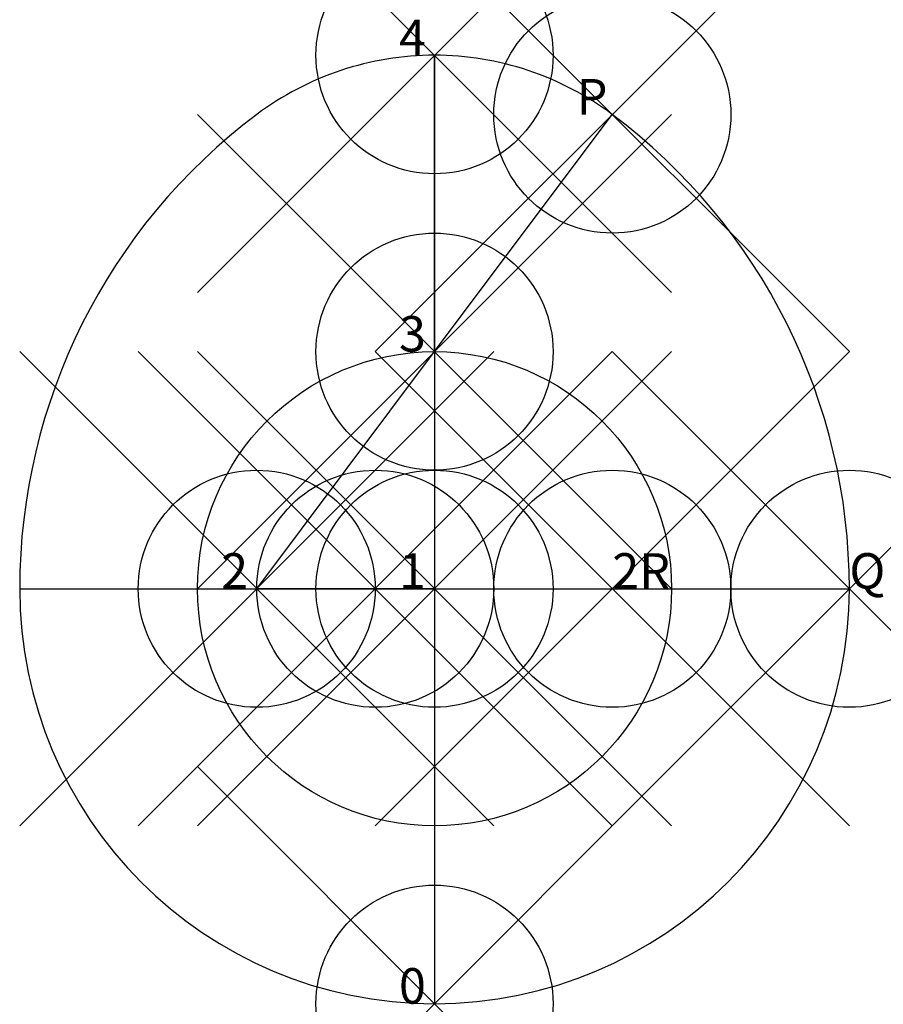
# Model space of a CAD drawing. Units: inches. Extents: x -1.75 to 1.89, y -1.75 to 2.4.
import ezdxf

# ---------------------------------------------------------------- set-up
doc = ezdxf.new("R2010")
doc.units = ezdxf.units.IN
doc.header["$MEASUREMENT"] = 0
doc.header["$PDMODE"] = 35
doc.header["$PDSIZE"] = -3
doc.styles.add('arial', font='ARIAL.TTF')

msp = doc.modelspace()

# ---------------------------------------------------------------- linework, layer by layer
at = {"color": 8}
for p, q in [((0, 2.25), (0, -1.75)), ((-1.75, 0), (1.75, 0))]:
    msp.add_line(p, q, dxfattribs=at)
at = {"color": 4}
msp.add_line((0, 1), (0, 2.25), dxfattribs=at)
at = {"color": 3}
for p, q in [((0, 1), (0.75, 2)), ((-0.75, 0), (0, 1))]:
    msp.add_line(p, q, dxfattribs=at)
at = {"color": 2}
for p, q in [((0, 0), (-0.75, 0)), ((-0.75, 0), (1.75, 0))]:
    msp.add_line(p, q, dxfattribs=at)
at = {"color": 1}
msp.add_line((0, 0), (0, -1.75), dxfattribs=at)
at = {"color": 8}
for centre, radius in [((0, 0), 1), ((-0.25, 0), 0.5)]:
    msp.add_circle(centre, radius, dxfattribs=at)
for centre, radius, start, end in [((0, 1), 1.25, 90, 126.8699), ((0, 1), 1.25, 53.1301, 90), ((0.75, 0), 2.5, 126.8699, 180), ((-0.75, 0), 2.5, 0, 53.1301), ((0, 0), 1.75, 180, 270), ((0, 0), 1.75, 270, 0)]:
    msp.add_arc(centre, radius, start, end, dxfattribs=at)
at = {"color": 3}
for start, end in [(90, 126.8699), (53.1301, 90)]:
    msp.add_arc((0, 1), 1.25, start, end, dxfattribs=at)
at = {"color": 2}
for centre, start, end in [((0.75, 0), 126.8699, 180), ((-0.75, 0), 0, 53.1301)]:
    msp.add_arc(centre, 2.5, start, end, dxfattribs=at)
at = {"color": 1}
for start, end in [(180, 270), (270, 0)]:
    msp.add_arc((0, 0), 1.75, start, end, dxfattribs=at)
for p in [(0, 2.25), (0, 1), (0, 1), (-0.75, 0), (0, 0), (0, -1.75)]:
    msp.add_point(p, dxfattribs=at)
at = {"color": 8}
for p in [(0.75, 2), (-0.25, 0), (0.75, 0), (1.75, 0)]:
    msp.add_point(p, dxfattribs=at)

# ---------------------------------------------------------------- texts
at = {"style": 'arial'}
for s, p in [('4', (-0.15, 2.25)), ('P', (0.6, 2)), ('3', (-0.15, 1)), ('3', (-0.15, 1)), ('2', (-0.9, 0)), ('1', (-0.15, 0)), ('2R', (0.75, 0)), ('Q', (1.75, 0)), ('0', (-0.15, -1.75))]:
    msp.add_text(s, height=0.15, dxfattribs=at).set_placement(p)

doc.saveas('drawing.dxf')
